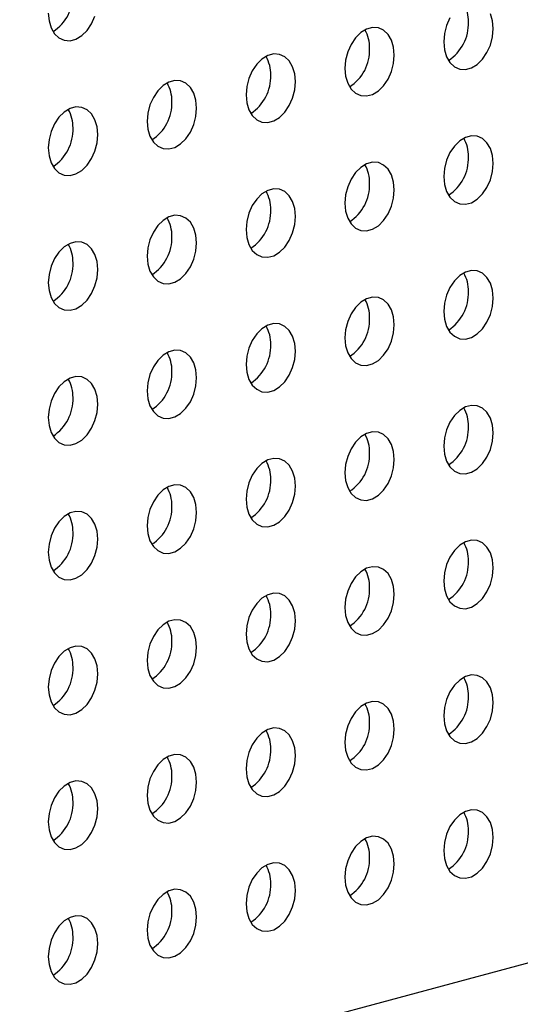
# Model space of a CAD drawing. Units: inches. Extents: x 0.3 to 10.6, y 0.4 to 8.2.
# Drawn here: x 9.2 to 9.3, y 6.1 to 6.2 of the extents above; entities that cross this region are included whole.
import ezdxf

# ---------------------------------------------------------------- set-up
doc = ezdxf.new("R2010")
doc.units = ezdxf.units.IN
doc.header["$MEASUREMENT"] = 0

msp = doc.modelspace()

# ---------------------------------------------------------------- linework, layer by layer
at = {"color": 7, "linetype": 'Continuous', "lineweight": 25}
msp.add_line((9.104865064, 6.091973775), (9.3133629841, 6.1478326721), dxfattribs=at)
at = {"color": 7, "linetype": 'Continuous', "lineweight": 25, "flags": 128}
for points in [[(9.2111639675, 6.2408828721), (9.2112442373, 6.2400037799), (9.211480354, 6.239218723), (9.2118586153, 6.2385733453), (9.2123570349, 6.2381052781), (9.2129466397, 6.2378415902), (9.213593167, 6.2377976893), (9.2142590489, 6.2379760864), (9.2149055762, 6.238366411), (9.215495181, 6.2389460221), (9.2159935877, 6.2396811501), (9.2163718489, 6.2405292085)], [(9.2560527853, 6.2403509516), (9.255674537, 6.2395029673), (9.2554383944, 6.2385913869), (9.2553581505, 6.2376692206), (9.2554383944, 6.2367900507), (9.255674537, 6.2360050008), (9.2560527853, 6.2353596903), (9.256551205, 6.2348915524), (9.2571408097, 6.2346279352), (9.2577873501, 6.2345840378), (9.258453206, 6.234762428), (9.2590997463, 6.235152756), (9.259689351, 6.2357322964), (9.2601877707, 6.2364674986), (9.260566019, 6.2373154828), (9.2608021616, 6.2382270632), (9.2608824055, 6.2391492296)], [(9.2608824055, 6.2391492296), (9.2608021616, 6.2400283994), (9.260566019, 6.2408134494)], [(9.2498338695, 6.2361892047), (9.2497535997, 6.2370683676), (9.2495174829, 6.2378534245), (9.2491392347, 6.238498735), (9.248640815, 6.2389668022), (9.2480512103, 6.23923049), (9.2474046699, 6.2392743875), (9.2467387881, 6.2390959904), (9.2460922737, 6.2387056693), (9.2455026689, 6.2381260582), (9.2450042493, 6.2373909267), (9.2446259751, 6.2365429355), (9.2443898584, 6.235631362), (9.2443095885, 6.2347091887), (9.2443898584, 6.2338300258), (9.2446259751, 6.2330449689), (9.2450042493, 6.2323996654), (9.2455026689, 6.2319315275), (9.2460922737, 6.2316679103), (9.2467387881, 6.2316240059), (9.2474046699, 6.231802403), (9.2480512103, 6.2321927311), (9.248640815, 6.2327722715), (9.2491392347, 6.2335074737), (9.2495174829, 6.2343554579), (9.2497535997, 6.2352670314), (9.2498338695, 6.2361892047)], [(9.2387853335, 6.2332291798), (9.2387050636, 6.2341083427), (9.2384689469, 6.2348933996), (9.2380906857, 6.2355387066), (9.237592266, 6.2360067738), (9.2370026613, 6.2362704616), (9.2363561339, 6.2363143626), (9.2356902521, 6.2361359654), (9.2350437247, 6.2357456409), (9.2344541199, 6.2351660298), (9.2339557003, 6.2344308983), (9.2335774391, 6.2335829106), (9.2333413223, 6.2326713371), (9.2332610525, 6.2317491638), (9.2333413223, 6.2308700009), (9.2335774391, 6.230084944), (9.2339557003, 6.229439637), (9.2344541199, 6.2289714991), (9.2350437247, 6.2287078819), (9.2356902521, 6.228663981), (9.2363561339, 6.2288423781), (9.2370026613, 6.2292327027), (9.237592266, 6.2298122431), (9.2380906857, 6.2305474453), (9.2384689469, 6.231395433), (9.2387050636, 6.2323070065), (9.2387853335, 6.2332291798)], [(9.2277367845, 6.2302691514), (9.2276565276, 6.2311483178), (9.2274203979, 6.2319333712), (9.2270421367, 6.2325786782), (9.226543717, 6.2330467454), (9.2259541123, 6.2333104333), (9.2253075849, 6.2333543342), (9.2246417031, 6.2331759371), (9.2239951757, 6.2327856125), (9.223405571, 6.2322060014), (9.2229071642, 6.2314708734), (9.222528903, 6.2306228857), (9.2222927733, 6.2297113087), (9.2222125165, 6.2287891389), (9.2222927733, 6.2279099725), (9.222528903, 6.2271249191), (9.2229071642, 6.2264796121), (9.223405571, 6.2260114707), (9.2239951757, 6.2257478536), (9.2246417031, 6.2257039527), (9.2253075849, 6.2258823498), (9.2259541123, 6.2262726743), (9.226543717, 6.2268522147), (9.2270421367, 6.2275874169), (9.2274203979, 6.2284354046), (9.2276565276, 6.2293469816), (9.2277367845, 6.2302691514)], [(9.2166882355, 6.227309123), (9.2166079786, 6.2281882894), (9.2163718489, 6.2289733428), (9.2159935877, 6.2296186498), (9.215495181, 6.2300867205), (9.2149055762, 6.2303504084), (9.2142590489, 6.2303943093), (9.213593167, 6.2302159122), (9.2129466397, 6.2298255876), (9.2123570349, 6.2292459765), (9.2118586153, 6.228510845), (9.211480354, 6.2276628573), (9.2112442373, 6.2267512838), (9.2111639675, 6.2258291105), (9.2112442373, 6.2249499476), (9.211480354, 6.2241648907), (9.2118586153, 6.2235195837), (9.2123570349, 6.2230514458), (9.2129466397, 6.2227878286), (9.213593167, 6.2227439277), (9.2142590489, 6.2229223248), (9.2149055762, 6.2233126494), (9.215495181, 6.2238921898), (9.2159935877, 6.2246273885), (9.2163718489, 6.2254753762), (9.2166079786, 6.2263869532), (9.2166882355, 6.227309123)], [(9.2608824055, 6.2240953973), (9.2608021616, 6.2249745672), (9.260566019, 6.2257596172), (9.2601877707, 6.2264049276), (9.259689351, 6.2268730655), (9.2590997463, 6.2271366827), (9.258453206, 6.2271805801), (9.2577873501, 6.22700219), (9.2571408097, 6.2266118619), (9.256551205, 6.2260323215), (9.2560527853, 6.2252971193), (9.255674537, 6.2244491351), (9.2554383944, 6.2235375547), (9.2553581505, 6.2226153883), (9.2554383944, 6.2217362185), (9.255674537, 6.2209511685), (9.2560527853, 6.220305858), (9.256551205, 6.2198377908), (9.2571408097, 6.219574103), (9.2577873501, 6.2195302055), (9.258453206, 6.2197085957), (9.2590997463, 6.2200989237), (9.259689351, 6.2206785348), (9.2601877707, 6.2214136663), (9.260566019, 6.2222616506), (9.2608021616, 6.223173231), (9.2608824055, 6.2240953973)], [(9.2498338695, 6.2211353724), (9.2497535997, 6.2220145353), (9.2495174829, 6.2227995922), (9.2491392347, 6.2234449027), (9.248640815, 6.2239130406), (9.2480512103, 6.2241766578), (9.2474046699, 6.2242205552), (9.2467387881, 6.2240421581), (9.2460922737, 6.223651837), (9.2455026689, 6.2230722966), (9.2450042493, 6.2223370944), (9.2446259751, 6.2214891032), (9.2443898584, 6.2205775298), (9.2443095885, 6.2196553565), (9.2443898584, 6.2187761936), (9.2446259751, 6.2179911367), (9.2450042493, 6.2173458331), (9.2455026689, 6.2168777659), (9.2460922737, 6.2166140781), (9.2467387881, 6.2165701737), (9.2474046699, 6.2167485708), (9.2480512103, 6.2171388988), (9.248640815, 6.2177185099), (9.2491392347, 6.2184536414), (9.2495174829, 6.2193016257), (9.2497535997, 6.2202131991), (9.2498338695, 6.2211353724)], [(9.2387853335, 6.2181753475), (9.2387050636, 6.2190545104), (9.2384689469, 6.2198395673), (9.2380906857, 6.2204848743), (9.237592266, 6.2209530122), (9.2370026613, 6.2212166294), (9.2363561339, 6.2212605303), (9.2356902521, 6.2210821332), (9.2350437247, 6.2206918086), (9.2344541199, 6.2201122682), (9.2339557003, 6.219377066), (9.2335774391, 6.2185290783), (9.2333413223, 6.2176175049), (9.2332610525, 6.2166953316), (9.2333413223, 6.2158161686), (9.2335774391, 6.2150311117), (9.2339557003, 6.2143858048), (9.2344541199, 6.2139177375), (9.2350437247, 6.2136540497), (9.2356902521, 6.2136101488), (9.2363561339, 6.2137885459), (9.2370026613, 6.2141788704), (9.237592266, 6.2147584815), (9.2380906857, 6.215493613), (9.2384689469, 6.2163416008), (9.2387050636, 6.2172531742), (9.2387853335, 6.2181753475)], [(9.2277367845, 6.2152153191), (9.2276565276, 6.2160944855), (9.2274203979, 6.2168795389), (9.2270421367, 6.2175248459), (9.226543717, 6.2179929838), (9.2259541123, 6.218256601), (9.2253075849, 6.2183005019), (9.2246417031, 6.2181221048), (9.2239951757, 6.2177317803), (9.223405571, 6.2171522398), (9.2229071642, 6.2164170411), (9.222528903, 6.2155690534), (9.2222927733, 6.2146574765), (9.2222125165, 6.2137353067), (9.2222927733, 6.2128561403), (9.222528903, 6.2120710868), (9.2229071642, 6.2114257798), (9.223405571, 6.2109577091), (9.2239951757, 6.2106940213), (9.2246417031, 6.2106501204), (9.2253075849, 6.2108285175), (9.2259541123, 6.2112188421), (9.226543717, 6.2117984531), (9.2270421367, 6.2125335847), (9.2274203979, 6.2133815724), (9.2276565276, 6.2142931493), (9.2277367845, 6.2152153191)], [(9.2166882355, 6.2122552907), (9.2166079786, 6.2131344571), (9.2163718489, 6.2139195106), (9.2159935877, 6.2145648176), (9.215495181, 6.2150329589), (9.2149055762, 6.2152965761), (9.2142590489, 6.215340477), (9.213593167, 6.2151620799), (9.2129466397, 6.2147717553), (9.2123570349, 6.2141922149), (9.2118586153, 6.2134570127), (9.211480354, 6.212609025), (9.2112442373, 6.2116974516), (9.2111639675, 6.2107752783), (9.2112442373, 6.2098961154), (9.211480354, 6.2091110585), (9.2118586153, 6.2084657515), (9.2123570349, 6.2079976842), (9.2129466397, 6.2077339964), (9.213593167, 6.2076900955), (9.2142590489, 6.2078684926), (9.2149055762, 6.2082588171), (9.215495181, 6.2088384282), (9.2159935877, 6.2095735563), (9.2163718489, 6.210421544), (9.2166079786, 6.2113331209), (9.2166882355, 6.2122552907)], [(9.2608824055, 6.2090416357), (9.2608021616, 6.2099208056), (9.260566019, 6.2107057849), (9.2601877707, 6.2113510954), (9.259689351, 6.2118192333), (9.2590997463, 6.2120829211), (9.258453206, 6.2121267479), (9.2577873501, 6.2119483577), (9.2571408097, 6.2115581003), (9.256551205, 6.2109784892), (9.2560527853, 6.2102432871), (9.255674537, 6.2093953028), (9.2554383944, 6.2084837931), (9.2553581505, 6.2075616267), (9.2554383944, 6.2066824569), (9.255674537, 6.2058973363), (9.2560527853, 6.2052520258), (9.256551205, 6.2047840292), (9.2571408097, 6.2045203414), (9.2577873501, 6.2044763733), (9.258453206, 6.2046547634), (9.2590997463, 6.2050451621), (9.259689351, 6.2056247732), (9.2601877707, 6.2063598341), (9.260566019, 6.2072078183), (9.2608021616, 6.2081194694), (9.2608824055, 6.2090416357)], [(9.2498338695, 6.2060816108), (9.2497535997, 6.2069607737), (9.2495174829, 6.20774576), (9.2491392347, 6.2083910705), (9.248640815, 6.2088592084), (9.2480512103, 6.2091228962), (9.2474046699, 6.209166723), (9.2467387881, 6.2089883259), (9.2460922737, 6.2085980754), (9.2455026689, 6.2080184643), (9.2450042493, 6.2072832622), (9.2446259751, 6.206435271), (9.2443898584, 6.2055237682), (9.2443095885, 6.2046015949), (9.2443898584, 6.203722432), (9.2446259751, 6.2029373044), (9.2450042493, 6.2022920009), (9.2455026689, 6.2018240043), (9.2460922737, 6.2015603165), (9.2467387881, 6.2015163414), (9.2474046699, 6.2016947385), (9.2480512103, 6.2020851372), (9.248640815, 6.2026647483), (9.2491392347, 6.2033998092), (9.2495174829, 6.2042477934), (9.2497535997, 6.2051594375), (9.2498338695, 6.2060816108)], [(9.2387853335, 6.2031215859), (9.2387050636, 6.2040007488), (9.2384689469, 6.2047857351), (9.2380906857, 6.2054310421), (9.237592266, 6.20589918), (9.2370026613, 6.2061628678), (9.2363561339, 6.206206698), (9.2356902521, 6.2060283009), (9.2350437247, 6.205638047), (9.2344541199, 6.205058436), (9.2339557003, 6.2043232338), (9.2335774391, 6.2034752461), (9.2333413223, 6.2025637433), (9.2332610525, 6.20164157), (9.2333413223, 6.200762407), (9.2335774391, 6.1999772795), (9.2339557003, 6.1993319725), (9.2344541199, 6.1988639759), (9.2350437247, 6.1986002881), (9.2356902521, 6.1985563165), (9.2363561339, 6.1987347136), (9.2370026613, 6.1991251088), (9.237592266, 6.1997047199), (9.2380906857, 6.2004397808), (9.2384689469, 6.2012877685), (9.2387050636, 6.2021994126), (9.2387853335, 6.2031215859)], [(9.2277367845, 6.2001615575), (9.2276565276, 6.2010407239), (9.2274203979, 6.2018257067), (9.2270421367, 6.2024710137), (9.226543717, 6.2029391516), (9.2259541123, 6.2032028394), (9.2253075849, 6.2032466697), (9.2246417031, 6.2030682726), (9.2239951757, 6.2026780187), (9.223405571, 6.2020984076), (9.2229071642, 6.2013632089), (9.222528903, 6.2005152212), (9.2222927733, 6.1996037149), (9.2222125165, 6.1986815451), (9.2222927733, 6.1978023787), (9.222528903, 6.1970172546), (9.2229071642, 6.1963719476), (9.223405571, 6.1959039475), (9.2239951757, 6.1956402597), (9.2246417031, 6.1955962881), (9.2253075849, 6.1957746852), (9.2259541123, 6.1961650805), (9.226543717, 6.1967446915), (9.2270421367, 6.1974797524), (9.2274203979, 6.1983277401), (9.2276565276, 6.1992393877), (9.2277367845, 6.2001615575)], [(9.2166882355, 6.1972015291), (9.2166079786, 6.1980806955), (9.2163718489, 6.1988656783), (9.2159935877, 6.1995109853), (9.215495181, 6.1999791267), (9.2149055762, 6.2002428145), (9.2142590489, 6.2002866448), (9.213593167, 6.2001082477), (9.2129466397, 6.1997179937), (9.2123570349, 6.1991383827), (9.2118586153, 6.1984031805), (9.211480354, 6.1975551928), (9.2112442373, 6.19664369), (9.2111639675, 6.1957215167), (9.2112442373, 6.1948423538), (9.211480354, 6.1940572262), (9.2118586153, 6.1934119192), (9.2123570349, 6.1929439226), (9.2129466397, 6.1926802348), (9.213593167, 6.1926362632), (9.2142590489, 6.1928146603), (9.2149055762, 6.1932050555), (9.215495181, 6.1937846666), (9.2159935877, 6.194519724), (9.2163718489, 6.1953677117), (9.2166079786, 6.1962793593), (9.2166882355, 6.1972015291)], [(9.2608824055, 6.1939877328), (9.2608021616, 6.1948669027), (9.260566019, 6.1956520233), (9.2601877707, 6.1962973338), (9.259689351, 6.1967654717), (9.2590997463, 6.1970291595), (9.258453206, 6.1970729863), (9.2577873501, 6.1968945961), (9.2571408097, 6.1965043387), (9.256551205, 6.1959247276), (9.2560527853, 6.1951895255), (9.255674537, 6.1943415412), (9.2554383944, 6.1934298902), (9.2553581505, 6.1925077238), (9.2554383944, 6.1916286953), (9.255674537, 6.1908435747), (9.2560527853, 6.1901982642), (9.256551205, 6.1897301263), (9.2571408097, 6.1894664385), (9.2577873501, 6.1894226117), (9.258453206, 6.1896010018), (9.2590997463, 6.1899912592), (9.259689351, 6.1905708703), (9.2601877707, 6.1913060725), (9.260566019, 6.1921540567), (9.2608021616, 6.1930657078), (9.2608824055, 6.1939877328)], [(9.2498338695, 6.1910277079), (9.2497535997, 6.1919068708), (9.2495174829, 6.1926919984), (9.2491392347, 6.1933373089), (9.248640815, 6.1938054468), (9.2480512103, 6.1940691346), (9.2474046699, 6.1941129614), (9.2467387881, 6.1939345643), (9.2460922737, 6.1935443138), (9.2455026689, 6.1929647027), (9.2450042493, 6.1922295006), (9.2446259751, 6.1913815094), (9.2443898584, 6.1904698653), (9.2443095885, 6.189547692), (9.2443898584, 6.1886686704), (9.2446259751, 6.1878835428), (9.2450042493, 6.1872382393), (9.2455026689, 6.1867701014), (9.2460922737, 6.1865064136), (9.2467387881, 6.1864625798), (9.2474046699, 6.1866409769), (9.2480512103, 6.1870312343), (9.248640815, 6.1876108454), (9.2491392347, 6.1883460476), (9.2495174829, 6.1891940318), (9.2497535997, 6.1901056759), (9.2498338695, 6.1910277079)], [(9.2387853335, 6.188067683), (9.2387050636, 6.1889468459), (9.2384689469, 6.1897319735), (9.2380906857, 6.1903772805), (9.237592266, 6.1908454184), (9.2370026613, 6.1911091062), (9.2363561339, 6.1911529364), (9.2356902521, 6.1909745393), (9.2350437247, 6.1905842854), (9.2344541199, 6.1900046744), (9.2339557003, 6.1892694722), (9.2335774391, 6.1884214845), (9.2333413223, 6.1875098404), (9.2332610525, 6.1865876671), (9.2333413223, 6.1857086454), (9.2335774391, 6.1849235179), (9.2339557003, 6.1842782109), (9.2344541199, 6.183810073), (9.2350437247, 6.1835463852), (9.2356902521, 6.1835025549), (9.2363561339, 6.183680952), (9.2370026613, 6.1840712059), (9.237592266, 6.184650817), (9.2380906857, 6.1853860192), (9.2384689469, 6.1862340069), (9.2387050636, 6.187145651), (9.2387853335, 6.188067683)], [(9.2277367845, 6.1851076546), (9.2276565276, 6.185986821), (9.2274203979, 6.1867719451), (9.2270421367, 6.1874172521), (9.226543717, 6.18788539), (9.2259541123, 6.1881490778), (9.2253075849, 6.1881929081), (9.2246417031, 6.188014511), (9.2239951757, 6.1876242571), (9.223405571, 6.187044646), (9.2229071642, 6.1863094473), (9.222528903, 6.1854614596), (9.2222927733, 6.184549812), (9.2222125165, 6.1836276422), (9.2222927733, 6.1827486171), (9.222528903, 6.181963493), (9.2229071642, 6.181318186), (9.223405571, 6.1808500446), (9.2239951757, 6.1805863568), (9.2246417031, 6.1805425265), (9.2253075849, 6.1807209236), (9.2259541123, 6.1811111776), (9.226543717, 6.1816907886), (9.2270421367, 6.1824259908), (9.2274203979, 6.1832739785), (9.2276565276, 6.1841856261), (9.2277367845, 6.1851076546)], [(9.2166882355, 6.1821476262), (9.2166079786, 6.1830267926), (9.2163718489, 6.1838119167), (9.2159935877, 6.1844572237), (9.215495181, 6.1849253651), (9.2149055762, 6.1851890529), (9.2142590489, 6.1852328832), (9.213593167, 6.1850544861), (9.2129466397, 6.1846642321), (9.2123570349, 6.1840846211), (9.2118586153, 6.1833494189), (9.211480354, 6.1825014312), (9.2112442373, 6.1815897871), (9.2111639675, 6.1806676138), (9.2112442373, 6.1797885922), (9.211480354, 6.1790034646), (9.2118586153, 6.1783581576), (9.2123570349, 6.1778900197), (9.2129466397, 6.1776263319), (9.213593167, 6.1775825016), (9.2142590489, 6.1777608987), (9.2149055762, 6.1781511526), (9.215495181, 6.1787307637), (9.2159935877, 6.1794659624), (9.2163718489, 6.1803139501), (9.2166079786, 6.1812255977), (9.2166882355, 6.1821476262)], [(9.2608824055, 6.1789339712), (9.2608021616, 6.1798131411), (9.260566019, 6.1805981204), (9.2601877707, 6.1812435722), (9.259689351, 6.1817115688), (9.2590997463, 6.1819752566), (9.258453206, 6.1820192247), (9.2577873501, 6.1818408345), (9.2571408097, 6.1814504358), (9.256551205, 6.1808708247), (9.2560527853, 6.1801357639), (9.255674537, 6.1792876383), (9.2554383944, 6.1783761286), (9.2553581505, 6.1774539622), (9.2554383944, 6.1765747924), (9.255674537, 6.1757898131), (9.2560527853, 6.1751445026), (9.256551205, 6.1746763647), (9.2571408097, 6.1744126769), (9.2577873501, 6.1743687088), (9.258453206, 6.1745470989), (9.2590997463, 6.1749374976), (9.259689351, 6.1755171087), (9.2601877707, 6.1762523109), (9.260566019, 6.1771002951), (9.2608021616, 6.1780118049), (9.2608824055, 6.1789339712)], [(9.2498338695, 6.1759739463), (9.2497535997, 6.1768531092), (9.2495174829, 6.1776380955), (9.2491392347, 6.1782835473), (9.248640815, 6.1787515438), (9.2480512103, 6.1790152317), (9.2474046699, 6.1790591998), (9.2467387881, 6.1788808027), (9.2460922737, 6.1784904109), (9.2455026689, 6.1779107998), (9.2450042493, 6.177175739), (9.2446259751, 6.1763276065), (9.2443898584, 6.1754161037), (9.2443095885, 6.1744939304), (9.2443898584, 6.1736147675), (9.2446259751, 6.1728297812), (9.2450042493, 6.1721844777), (9.2455026689, 6.1717163398), (9.2460922737, 6.171452652), (9.2467387881, 6.1714086769), (9.2474046699, 6.171587074), (9.2480512103, 6.1719774727), (9.248640815, 6.1725570838), (9.2491392347, 6.173292286), (9.2495174829, 6.1741402702), (9.2497535997, 6.175051773), (9.2498338695, 6.1759739463)], [(9.2387853335, 6.1730139214), (9.2387050636, 6.1738930843), (9.2384689469, 6.1746780706), (9.2380906857, 6.1753235189), (9.237592266, 6.1757915155), (9.2370026613, 6.1760552033), (9.2363561339, 6.1760991748), (9.2356902521, 6.1759207777), (9.2350437247, 6.1755303825), (9.2344541199, 6.1749507714), (9.2339557003, 6.1742157106), (9.2335774391, 6.1733675816), (9.2333413223, 6.1724560787), (9.2332610525, 6.1715339055), (9.2333413223, 6.1706547425), (9.2335774391, 6.1698697563), (9.2339557003, 6.1692244493), (9.2344541199, 6.1687563114), (9.2350437247, 6.1684926236), (9.2356902521, 6.168448652), (9.2363561339, 6.1686270491), (9.2370026613, 6.1690174443), (9.237592266, 6.1695970554), (9.2380906857, 6.1703322576), (9.2384689469, 6.1711802453), (9.2387050636, 6.1720917481), (9.2387853335, 6.1730139214)], [(9.2277367845, 6.170053893), (9.2276565276, 6.1709330594), (9.2274203979, 6.1717180422), (9.2270421367, 6.1723634905), (9.226543717, 6.1728314871), (9.2259541123, 6.1730951749), (9.2253075849, 6.1731391465), (9.2246417031, 6.1729607494), (9.2239951757, 6.1725703542), (9.223405571, 6.1719907431), (9.2229071642, 6.1712556857), (9.222528903, 6.1704075566), (9.2222927733, 6.1694960504), (9.2222125165, 6.1685738806), (9.2222927733, 6.1676947142), (9.222528903, 6.1669097314), (9.2229071642, 6.1662644244), (9.223405571, 6.165796283), (9.2239951757, 6.1655325952), (9.2246417031, 6.1654886236), (9.2253075849, 6.1656670207), (9.2259541123, 6.166057416), (9.226543717, 6.166637027), (9.2270421367, 6.1673722292), (9.2274203979, 6.1682202169), (9.2276565276, 6.1691317232), (9.2277367845, 6.170053893)], [(9.2166882355, 6.1670938646), (9.2166079786, 6.167973031), (9.2163718489, 6.1687580138), (9.2159935877, 6.1694034621), (9.215495181, 6.1698714622), (9.2149055762, 6.17013515), (9.2142590489, 6.1701791216), (9.213593167, 6.1700007244), (9.2129466397, 6.1696103292), (9.2123570349, 6.1690307182), (9.2118586153, 6.1682956573), (9.211480354, 6.1674475283), (9.2112442373, 6.1665360255), (9.2111639675, 6.1656138522), (9.2112442373, 6.1647346892), (9.211480354, 6.163949703), (9.2118586153, 6.163304396), (9.2123570349, 6.1628362581), (9.2129466397, 6.1625725703), (9.213593167, 6.1625285987), (9.2142590489, 6.1627069958), (9.2149055762, 6.163097391), (9.215495181, 6.1636770021), (9.2159935877, 6.1644122008), (9.2163718489, 6.1652601885), (9.2166079786, 6.1661716948), (9.2166882355, 6.1670938646)], [(9.2608824055, 6.1638802096), (9.2608021616, 6.1647593795), (9.260566019, 6.1655443588), (9.2601877707, 6.1661896693), (9.259689351, 6.1666578072), (9.2590997463, 6.166921495), (9.258453206, 6.1669653218), (9.2577873501, 6.1667869316), (9.2571408097, 6.1663966742), (9.256551205, 6.1658170631), (9.2560527853, 6.165081861), (9.255674537, 6.1642338767), (9.2554383944, 6.163322367), (9.2553581505, 6.1624002006), (9.2554383944, 6.1615210308), (9.255674537, 6.1607359102), (9.2560527853, 6.1600905997), (9.256551205, 6.1596226031), (9.2571408097, 6.1593589153), (9.2577873501, 6.1593149472), (9.258453206, 6.1594933373), (9.2590997463, 6.159883736), (9.259689351, 6.1604633471), (9.2601877707, 6.161198408), (9.260566019, 6.1620463922), (9.2608021616, 6.1629580433), (9.2608824055, 6.1638802096)], [(9.2498338695, 6.1609201847), (9.2497535997, 6.1617993476), (9.2495174829, 6.1625843339), (9.2491392347, 6.1632296444), (9.248640815, 6.1636977822), (9.2480512103, 6.1639614701), (9.2474046699, 6.1640052968), (9.2467387881, 6.1638268997), (9.2460922737, 6.1634366493), (9.2455026689, 6.1628570382), (9.2450042493, 6.1621218361), (9.2446259751, 6.1612738449), (9.2443898584, 6.1603623421), (9.2443095885, 6.1594401688), (9.2443898584, 6.1585610059), (9.2446259751, 6.1577758783), (9.2450042493, 6.1571305748), (9.2455026689, 6.1566625782), (9.2460922737, 6.1563988904), (9.2467387881, 6.1563549153), (9.2474046699, 6.1565333124), (9.2480512103, 6.1569237111), (9.248640815, 6.1575033222), (9.2491392347, 6.1582383831), (9.2495174829, 6.1590863673), (9.2497535997, 6.1599980114), (9.2498338695, 6.1609201847)], [(9.2387853335, 6.1579601598), (9.2387050636, 6.1588393227), (9.2384689469, 6.159624309), (9.2380906857, 6.160269616), (9.237592266, 6.1607377539), (9.2370026613, 6.1610014417), (9.2363561339, 6.1610452719), (9.2356902521, 6.1608668748), (9.2350437247, 6.1604766209), (9.2344541199, 6.1598970098), (9.2339557003, 6.1591618077), (9.2335774391, 6.15831382), (9.2333413223, 6.1574023171), (9.2332610525, 6.1564801439), (9.2333413223, 6.1556009809), (9.2335774391, 6.1548158534), (9.2339557003, 6.1541705464), (9.2344541199, 6.1537025498), (9.2350437247, 6.153438862), (9.2356902521, 6.1533948904), (9.2363561339, 6.1535732875), (9.2370026613, 6.1539636827), (9.237592266, 6.1545432938), (9.2380906857, 6.1552783547), (9.2384689469, 6.1561263424), (9.2387050636, 6.1570379865), (9.2387853335, 6.1579601598)], [(9.2277367845, 6.1550001314), (9.2276565276, 6.1558792978), (9.2274203979, 6.1566642806), (9.2270421367, 6.1573095876), (9.226543717, 6.1577777255), (9.2259541123, 6.1580414133), (9.2253075849, 6.1580852436), (9.2246417031, 6.1579068465), (9.2239951757, 6.1575165925), (9.223405571, 6.1569369815), (9.2229071642, 6.1562017828), (9.222528903, 6.155353795), (9.2222927733, 6.1544422888), (9.2222125165, 6.153520119), (9.2222927733, 6.1526409526), (9.222528903, 6.1518558285), (9.2229071642, 6.1512105215), (9.223405571, 6.1507425214), (9.2239951757, 6.1504788336), (9.2246417031, 6.150434862), (9.2253075849, 6.1506132591), (9.2259541123, 6.1510036544), (9.226543717, 6.1515832654), (9.2270421367, 6.1523183263), (9.2274203979, 6.153166314), (9.2276565276, 6.1540779616), (9.2277367845, 6.1550001314)], [(9.2166882355, 6.152040103), (9.2166079786, 6.1529192694), (9.2163718489, 6.1537042522), (9.2159935877, 6.1543495592), (9.215495181, 6.1548177006), (9.2149055762, 6.1550813884), (9.2142590489, 6.1551252186), (9.213593167, 6.1549468215), (9.2129466397, 6.1545565676), (9.2123570349, 6.1539769566), (9.2118586153, 6.1532417544), (9.211480354, 6.1523937667), (9.2112442373, 6.1514822639), (9.2111639675, 6.1505600906), (9.2112442373, 6.1496809276), (9.211480354, 6.1488958001), (9.2118586153, 6.1482504931), (9.2123570349, 6.1477824965), (9.2129466397, 6.1475188087), (9.213593167, 6.1474748371), (9.2142590489, 6.1476532342), (9.2149055762, 6.1480436294), (9.215495181, 6.1486232405), (9.2159935877, 6.1493582979), (9.2163718489, 6.1502062856), (9.2166079786, 6.1511179332), (9.2166882355, 6.152040103)], [(9.2608824055, 6.1488263067), (9.2608021616, 6.1497054766), (9.260566019, 6.1504905972), (9.2601877707, 6.1511359077), (9.259689351, 6.1516040456), (9.2590997463, 6.1518677334), (9.258453206, 6.1519115602), (9.2577873501, 6.15173317), (9.2571408097, 6.1513429126), (9.256551205, 6.1507633015), (9.2560527853, 6.1500280994), (9.255674537, 6.1491801151), (9.2554383944, 6.1482684641), (9.2553581505, 6.1473462977), (9.2554383944, 6.1464672692), (9.255674537, 6.1456821486), (9.2560527853, 6.1450368381), (9.256551205, 6.1445687002), (9.2571408097, 6.1443050124), (9.2577873501, 6.1442611856), (9.258453206, 6.1444395757), (9.2590997463, 6.1448298331), (9.259689351, 6.1454094442), (9.2601877707, 6.1461446464), (9.260566019, 6.1469926306), (9.2608021616, 6.1479042817), (9.2608824055, 6.1488263067)], [(9.2498338695, 6.1458662818), (9.2497535997, 6.1467454447), (9.2495174829, 6.1475305723), (9.2491392347, 6.1481758828), (9.248640815, 6.1486440206), (9.2480512103, 6.1489077085), (9.2474046699, 6.1489515352), (9.2467387881, 6.1487731381), (9.2460922737, 6.1483828877), (9.2455026689, 6.1478032766), (9.2450042493, 6.1470680745), (9.2446259751, 6.1462200833), (9.2443898584, 6.1453084392), (9.2443095885, 6.1443862659), (9.2443898584, 6.1435072442), (9.2446259751, 6.1427221167), (9.2450042493, 6.1420768132), (9.2455026689, 6.1416086753), (9.2460922737, 6.1413449875), (9.2467387881, 6.1413011537), (9.2474046699, 6.1414795508), (9.2480512103, 6.1418698082), (9.248640815, 6.1424494193), (9.2491392347, 6.1431846215), (9.2495174829, 6.1440326057), (9.2497535997, 6.1449442498), (9.2498338695, 6.1458662818)], [(9.2387853335, 6.1429062569), (9.2387050636, 6.1437854198), (9.2384689469, 6.1445705474), (9.2380906857, 6.1452158544), (9.237592266, 6.1456839923), (9.2370026613, 6.1459476801), (9.2363561339, 6.1459915103), (9.2356902521, 6.1458131132), (9.2350437247, 6.1454228593), (9.2344541199, 6.1448432482), (9.2339557003, 6.1441080461), (9.2335774391, 6.1432600584), (9.2333413223, 6.1423484142), (9.2332610525, 6.141426241), (9.2333413223, 6.1405472193), (9.2335774391, 6.1397620918), (9.2339557003, 6.1391167848), (9.2344541199, 6.1386486469), (9.2350437247, 6.1383849591), (9.2356902521, 6.1383411288), (9.2363561339, 6.1385195259), (9.2370026613, 6.1389097798), (9.237592266, 6.1394893909), (9.2380906857, 6.1402245931), (9.2384689469, 6.1410725808), (9.2387050636, 6.1419842249), (9.2387853335, 6.1429062569)], [(9.2277367845, 6.1399462285), (9.2276565276, 6.1408253949), (9.2274203979, 6.141610519), (9.2270421367, 6.142255826), (9.226543717, 6.1427239639), (9.2259541123, 6.1429876517), (9.2253075849, 6.143031482), (9.2246417031, 6.1428530849), (9.2239951757, 6.1424628309), (9.223405571, 6.1418832199), (9.2229071642, 6.1411480212), (9.222528903, 6.1403000334), (9.2222927733, 6.1393883859), (9.2222125165, 6.1384662161), (9.2222927733, 6.137587191), (9.222528903, 6.1368020669), (9.2229071642, 6.1361567599), (9.223405571, 6.1356886185), (9.2239951757, 6.1354249307), (9.2246417031, 6.1353811004), (9.2253075849, 6.1355594975), (9.2259541123, 6.1359497514), (9.226543717, 6.1365293625), (9.2270421367, 6.1372645647), (9.2274203979, 6.1381125524), (9.2276565276, 6.1390242), (9.2277367845, 6.1399462285)], [(9.2166882355, 6.1369862001), (9.2166079786, 6.1378653665), (9.2163718489, 6.1386504906), (9.2159935877, 6.1392957976), (9.215495181, 6.139763939), (9.2149055762, 6.1400276268), (9.2142590489, 6.140071457), (9.213593167, 6.1398930599), (9.2129466397, 6.139502806), (9.2123570349, 6.138923195), (9.2118586153, 6.1381879928), (9.211480354, 6.1373400051), (9.2112442373, 6.136428361), (9.2111639675, 6.1355061877), (9.2112442373, 6.134627166), (9.211480354, 6.1338420385), (9.2118586153, 6.1331967315), (9.2123570349, 6.1327285936), (9.2129466397, 6.1324649058), (9.213593167, 6.1324210755), (9.2142590489, 6.1325994726), (9.2149055762, 6.1329897265), (9.215495181, 6.1335693376), (9.2159935877, 6.1343045363), (9.2163718489, 6.135152524), (9.2166079786, 6.1360641716), (9.2166882355, 6.1369862001)]]:
    msp.add_lwpolyline(points, dxfattribs=at)
at = {"color": 7, "linetype": 'Continuous', "lineweight": 25}
for centre, radius, start, end in [((9.2090452728, 6.242915468), 0.0048844240917606, 302.8174276861, 2.1990727495), ((9.2542448919, 6.2400044776), 0.0038770909197488, 358.296708932, 30.3162293161), ((9.2431964917, 6.2370444389), 0.0038769547083375, 358.2968528842, 30.3175234756), ((9.2532391169, 6.2397019103), 0.0048847460293385, 302.8197222135, 2.1977849615), ((9.2421905281, 6.2367419222), 0.0048847973450228, 302.8197086181, 2.1973298226), ((9.2321479557, 6.234084414), 0.003876954708335, 358.2968528842, 30.3175234756), ((9.231141945, 6.2337819218), 0.0048848434568458, 302.8200169784, 2.1970214623), ((9.2210993388, 6.2311243925), 0.0038770227896923, 358.2967808104, 30.3168764935), ((9.2100507898, 6.2281643641), 0.0038770227897152, 358.2967808105, 30.3168764934), ((9.2200934224, 6.230821875), 0.0048848177989257, 302.820023779, 2.1972490284), ((9.2090448984, 6.2278618336), 0.0048847933424905, 302.8198602325, 2.1974125749), ((9.2542441804, 6.2249505307), 0.0038777986530317, 358.2987154462, 30.3132873596), ((9.2532395451, 6.2246479228), 0.0048843241351902, 302.8169375146, 2.1997972903), ((9.2431957803, 6.221990492), 0.0038776623414184, 358.2988591512, 30.31458172), ((9.2421909562, 6.2216879347), 0.0048843754694259, 302.8169240903, 2.199341977), ((9.2321472443, 6.2190304671), 0.0038776623414255, 358.2988591513, 30.31458172), ((9.2210986274, 6.2160704456), 0.0038777304728794, 358.2987872011, 30.3139346374), ((9.2311423731, 6.2187279343), 0.0048844215645163, 302.8172323953, 2.1990336721), ((9.2200938505, 6.2157678875), 0.0048843958973257, 302.8172391104, 2.1992613253), ((9.2100500784, 6.2131104172), 0.0038777304729055, 358.2987872012, 30.3139346373), ((9.2090453265, 6.2128078461), 0.0048843714549936, 302.8170756282, 2.1994248075), ((9.2542436867, 6.2098966432), 0.0038782883789931, 358.3007910203, 30.3112117855), ((9.2532392021, 6.2095942721), 0.0048846625845268, 302.819164171, 2.198343004), ((9.2431952868, 6.2069366045), 0.0038781519226356, 358.3009342634, 30.3125066078), ((9.2321467508, 6.2039765796), 0.0038781519226375, 358.3009342635, 30.3125066078), ((9.2421906133, 6.206634284), 0.0048847139018327, 302.8191505974, 2.1978878434), ((9.2311420302, 6.2036742836), 0.0048847600108192, 302.8194589509, 2.1975794898), ((9.2210981338, 6.2010165581), 0.0038782201264486, 358.3008625442, 30.3118592943), ((9.2200935076, 6.2007142368), 0.0048847343520927, 302.8194657407, 2.1978070667), ((9.2100495848, 6.1980565297), 0.0038782201264802, 358.3008625443, 30.3118592942), ((9.2090449836, 6.1977541954), 0.0048847098957758, 302.8193021885, 2.1979706189), ((9.2542446739, 6.194842992), 0.0038773090726142, 358.2966399434, 30.3153628624), ((9.2431962737, 6.1918829533), 0.0038771729056728, 358.2967841102, 30.316656761), ((9.2532397805, 6.1945402034), 0.0048840910133209, 302.8154151411, 2.2005472736), ((9.2421911916, 6.1915802153), 0.0048841423891717, 302.8154020178, 2.2000916563), ((9.2321477377, 6.1889229284), 0.0038771729056691, 358.2967841102, 30.3166567611), ((9.2311426085, 6.1886202149), 0.0048841884706968, 302.8157102609, 2.1997834131), ((9.2210991208, 6.1859629069), 0.0038772409647922, 358.2967119291, 30.3160099094), ((9.2200940859, 6.1856601681), 0.0048841627826998, 302.8157168256, 2.2000112183), ((9.2100505718, 6.1830028785), 0.0038772409648223, 358.2967119292, 30.3160099093), ((9.2090455619, 6.1827001267), 0.0048841383541687, 302.8155534204, 2.2001746236), ((9.2542436867, 6.1797889787), 0.0038782883789807, 358.3007910202, 30.3112117856), ((9.2532390317, 6.1794866963), 0.0048848294810492, 302.8202802799, 2.1972268951), ((9.2431952868, 6.17682894), 0.0038781519226444, 358.3009342635, 30.3125066078), ((9.2421904429, 6.1765267082), 0.0048848807951134, 302.8202666629, 2.1967717778), ((9.2321467508, 6.1738689151), 0.003878151922643, 358.3009342635, 30.3125066078), ((9.2311418598, 6.1735667078), 0.0048849269097638, 302.8205750297, 2.1964634109), ((9.2210981338, 6.1709088936), 0.0038782201264519, 358.3008625442, 30.3118592943), ((9.2200933372, 6.170606661), 0.0048849012526612, 302.8205818413, 2.1966909661), ((9.2100495848, 6.1679488652), 0.0038782201264818, 358.3008625443, 30.3118592942), ((9.2090448131, 6.1676466196), 0.0048848767960859, 302.8204183003, 2.196854507), ((9.2542436867, 6.1647352171), 0.0038782883789987, 358.3007910203, 30.3112117855), ((9.2532392021, 6.164432846), 0.004884662584525, 302.819164171, 2.198343004), ((9.2431952868, 6.1617751784), 0.0038781519226444, 358.3009342635, 30.3125066078), ((9.2421906133, 6.1614728579), 0.0048847139018313, 302.8191505973, 2.1978878434), ((9.2321467508, 6.1588151535), 0.0038781519226426, 358.3009342635, 30.3125066078), ((9.2311420302, 6.1585128575), 0.0048847600108169, 302.8194589509, 2.1975794899), ((9.2210981338, 6.155855132), 0.0038782201264526, 358.3008625442, 30.3118592943), ((9.2200935076, 6.1555528107), 0.0048847343520874, 302.8194657406, 2.1978070668), ((9.2100495848, 6.1528951036), 0.0038782201264783, 358.3008625443, 30.3118592942), ((9.2090449836, 6.1525927693), 0.004884709895781, 302.8193021885, 2.1979706189), ((9.2542446739, 6.1496815659), 0.0038773090726193, 358.2966399434, 30.3153628624), ((9.2532397805, 6.1493787773), 0.0048840910133175, 302.8154151411, 2.2005472736), ((9.2431962737, 6.1467215272), 0.0038771729056724, 358.2967841102, 30.316656761), ((9.2421911916, 6.1464187892), 0.0048841423891755, 302.8154020178, 2.2000916562), ((9.2321477377, 6.1437615023), 0.0038771729056691, 358.2967841102, 30.3166567611), ((9.2311426085, 6.1434587888), 0.004884188470701, 302.8157102609, 2.1997834131), ((9.2210991208, 6.1408014808), 0.0038772409647936, 358.2967119291, 30.3160099094), ((9.2200940859, 6.140498742), 0.0048841627826911, 302.8157168255, 2.2000112184), ((9.2100505718, 6.1378414524), 0.0038772409648218, 358.2967119292, 30.3160099093), ((9.2090455619, 6.1375387006), 0.0048841383541599, 302.8155534203, 2.2001746236)]:
    msp.add_arc(centre, radius, start, end, dxfattribs=at)

doc.saveas('drawing.dxf')
